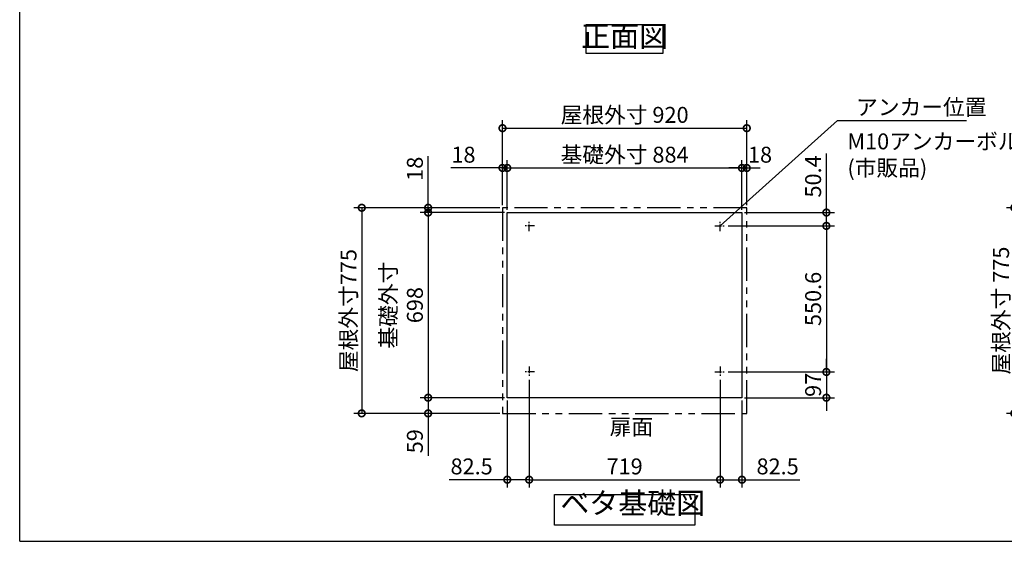
# Model space of a CAD drawing. Extents: x 70 to 8115, y 43 to 5744.
# Drawn here: x 70 to 3778, y 152 to 2118 of the extents above; entities that cross this region are included whole.
import ezdxf

# ---------------------------------------------------------------- set-up
doc = ezdxf.new("R2010")
doc.units = 0
doc.header["$LTSCALE"] = 20
doc.header["$PDMODE"] = 3
doc.header["$PDSIZE"] = 2
doc.linetypes.add('CENTER', pattern=[2, 1.25, -0.25, 0.25, -0.25])
doc.linetypes.add('PHANTOM', pattern=[2.5, 1.25, -0.25, 0.25, -0.25, 0.25, -0.25])
doc.layers.get('0').update_dxf_attribs({"linetype": 'CONTINUOUS'})
doc.layers.get('DEFPOINTS').update_dxf_attribs({"linetype": 'CONTINUOUS'})
for name, color, linetype in [('センター', 3, 'CENTER'), ('仕様書枠', 230, 'CONTINUOUS'), ('寸法', 4, 'CONTINUOUS'), ('想像線', 6, 'PHANTOM'), ('部品1', 7, 'CONTINUOUS')]:
    doc.layers.add(name, color=color, linetype=linetype)
doc.styles.add('STYLE1', font='isocp.shx', dxfattribs={"bigfont": 'bigfont.shx'})
doc.dimstyles.new('INABA_S20G', dxfattribs={"dimscale": 20, "dimtxt": 3, "dimasz": 2.5, "dimexe": 1.5, "dimexo": 0.5, "dimgap": 1, "dimtad": 3, "dimdec": 1, "dimdsep": 46, "dimtxsty": 'STYLE1', "dimblk1": 'DOTSMALL', "dimblk2": 'DOTSMALL', "dimsah": 1, "dimcen": 0, "dimclrt": 7, "dimadec": 0, "dimazin": 0, "dimtfac": 1, "dimtdec": 4, "dimtix": 1, "dimtmove": 0, "dimatfit": 3, "dimldrblk": 'DOTSMALL', "dimfxl": 1, "dimtolj": 1, "dimtzin": 0, "dimarcsym": 0})

# ---------------------------------------------------------------- blocks, each defined once
blk = doc.blocks.new('_DOTSMALL')
at = {"color": 0, "linetype": 'ByBlock', "ltscale": 50, "const_width": 0.5}
blk.add_lwpolyline([(-0.0625, 0, 1), (0.0625, 0, 1)], format="xyb", close=True, dxfattribs=at)
blk = doc.blocks.new('*D30')
at = {"layer": 'DEFPOINTS', "color": 0, "ltscale": 50}
for p in [(1888.4, 1559.3), (1888.4, 1409.3), (1906.4, 1391.3)]:
    blk.add_point(p, dxfattribs=at)
at = {"layer": '寸法', "color": 0, "lineweight": -2, "ltscale": 50}
for p, q in [((1888.4, 1559.3), (1694.4, 1559.3)), ((1888.4, 1419.3), (1888.4, 1589.3)), ((1906.4, 1559.3), (1888.4, 1559.3)), ((1906.4, 1401.3), (1906.4, 1589.3)), ((1906.4, 1559.3), (1956.4, 1559.3))]:
    blk.add_line(p, q, dxfattribs=at)
at = {"layer": '寸法', "color": 0, "lineweight": -2, "ltscale": 50, "xscale": 50, "yscale": 50, "zscale": 50}
blk.add_blockref('_DOTSMALL', (1888.4, 1559.3), dxfattribs=at)
at = {"layer": '寸法', "color": 0, "lineweight": -2, "ltscale": 50, "xscale": 50, "yscale": 50, "zscale": 50, "rotation": 180}
blk.add_blockref('_DOTSMALL', (1906.4, 1559.3), dxfattribs=at)
at = {"layer": '寸法', "color": 7, "ltscale": 50, "insert": (1741.4, 1609.3), "char_height": 60, "attachment_point": 5, "style": 'STYLE1'}
blk.add_mtext('\\A1;18', dxfattribs=at)
blk = doc.blocks.new('*D32')
at = {"layer": 'DEFPOINTS', "color": 0, "ltscale": 50}
for p in [(1608.4, 1409.3), (1888.4, 1409.3), (1906.4, 1391.3)]:
    blk.add_point(p, dxfattribs=at)
at = {"layer": '寸法', "color": 0, "lineweight": -2, "ltscale": 50}
for p, q in [((1608.4, 1409.3), (1608.4, 1603.3)), ((1878.4, 1409.3), (1578.4, 1409.3)), ((1608.4, 1391.3), (1608.4, 1409.3)), ((1896.4, 1391.3), (1578.4, 1391.3)), ((1608.4, 1391.3), (1608.4, 1341.3))]:
    blk.add_line(p, q, dxfattribs=at)
at = {"layer": '寸法', "color": 0, "lineweight": -2, "ltscale": 50, "xscale": 50, "yscale": 50, "zscale": 50}
for p, rotation in [((1608.4, 1409.3), 270), ((1608.4, 1391.3), 90)]:
    blk.add_blockref('_DOTSMALL', p, dxfattribs=dict(at, rotation=rotation))
at = {"layer": '寸法', "color": 7, "ltscale": 50, "insert": (1558.4, 1556.3), "char_height": 60, "attachment_point": 5, "rotation": 90, "style": 'STYLE1'}
blk.add_mtext('\\A1;18', dxfattribs=at)
blk = doc.blocks.new('*D33')
at = {"layer": 'DEFPOINTS', "color": 0, "ltscale": 50}
for p in [(1906.4, 693.3), (1608.4, 634.3), (1888.4, 634.3)]:
    blk.add_point(p, dxfattribs=at)
at = {"layer": '寸法', "color": 0, "lineweight": -2, "ltscale": 50}
for p, q in [((1896.4, 693.3), (1578.4, 693.3)), ((1608.4, 693.3), (1608.4, 634.3)), ((1878.4, 634.3), (1578.4, 634.3)), ((1608.4, 634.3), (1608.4, 474))]:
    blk.add_line(p, q, dxfattribs=at)
at = {"layer": '寸法', "color": 0, "lineweight": -2, "ltscale": 50, "xscale": 50, "yscale": 50, "zscale": 50}
for p, rotation in [((1608.4, 693.3), 90), ((1608.4, 634.3), 270)]:
    blk.add_blockref('_DOTSMALL', p, dxfattribs=dict(at, rotation=rotation))
at = {"layer": '寸法', "color": 7, "ltscale": 50, "insert": (1558.4, 529.2), "char_height": 60, "attachment_point": 5, "rotation": 90, "style": 'STYLE1'}
blk.add_mtext('\\A1;59', dxfattribs=at)
blk = doc.blocks.new('*D34')
at = {"layer": 'DEFPOINTS', "color": 0, "ltscale": 50}
for p in [(2790.4, 1559.3), (1906.4, 1391.3), (2790.4, 1391.3)]:
    blk.add_point(p, dxfattribs=at)
at = {"layer": '寸法', "color": 0, "lineweight": -2, "ltscale": 50}
for p, q in [((1906.4, 1401.3), (1906.4, 1589.3)), ((1906.4, 1559.3), (2790.4, 1559.3)), ((2790.4, 1401.3), (2790.4, 1589.3))]:
    blk.add_line(p, q, dxfattribs=at)
at = {"layer": '寸法', "color": 0, "lineweight": -2, "ltscale": 50, "xscale": 50, "yscale": 50, "zscale": 50, "rotation": 180}
blk.add_blockref('_DOTSMALL', (1906.4, 1559.3), dxfattribs=at)
at = {"layer": '寸法', "color": 0, "lineweight": -2, "ltscale": 50, "xscale": 50, "yscale": 50, "zscale": 50}
blk.add_blockref('_DOTSMALL', (2790.4, 1559.3), dxfattribs=at)
at = {"layer": '寸法', "color": 7, "ltscale": 50, "insert": (2348.4, 1609.3), "char_height": 60, "attachment_point": 5, "style": 'STYLE1'}
blk.add_mtext('\\A1;基礎外寸 884', dxfattribs=at)
blk = doc.blocks.new('*D35')
at = {"layer": 'DEFPOINTS', "color": 0, "ltscale": 50}
for p in [(2808.4, 1709.3), (1888.4, 1409.3), (2808.4, 1409.3)]:
    blk.add_point(p, dxfattribs=at)
at = {"layer": '寸法', "color": 0, "lineweight": -2, "ltscale": 50}
for p, q in [((1888.4, 1419.3), (1888.4, 1739.3)), ((1888.4, 1709.3), (2808.4, 1709.3)), ((2808.4, 1419.3), (2808.4, 1739.3))]:
    blk.add_line(p, q, dxfattribs=at)
at = {"layer": '寸法', "color": 0, "lineweight": -2, "ltscale": 50, "xscale": 50, "yscale": 50, "zscale": 50, "rotation": 180}
blk.add_blockref('_DOTSMALL', (1888.4, 1709.3), dxfattribs=at)
at = {"layer": '寸法', "color": 0, "lineweight": -2, "ltscale": 50, "xscale": 50, "yscale": 50, "zscale": 50}
blk.add_blockref('_DOTSMALL', (2808.4, 1709.3), dxfattribs=at)
at = {"layer": '寸法', "color": 7, "ltscale": 50, "insert": (2348.4, 1759.4), "char_height": 60, "attachment_point": 5, "style": 'STYLE1'}
blk.add_mtext('\\A1;屋根外寸 920', dxfattribs=at)
blk = doc.blocks.new('*D36')
at = {"layer": 'DEFPOINTS', "color": 0, "ltscale": 50}
for p in [(1906.4, 1391.3), (1608.4, 693.3), (1906.4, 693.3)]:
    blk.add_point(p, dxfattribs=at)
at = {"layer": '寸法', "color": 0, "lineweight": -2, "ltscale": 50}
for p, q in [((1896.4, 1391.3), (1578.4, 1391.3)), ((1608.4, 1391.3), (1608.4, 693.3)), ((1896.4, 693.3), (1578.4, 693.3))]:
    blk.add_line(p, q, dxfattribs=at)
at = {"layer": '寸法', "color": 0, "lineweight": -2, "ltscale": 50, "xscale": 50, "yscale": 50, "zscale": 50}
for p, rotation in [((1608.4, 1391.3), 90), ((1608.4, 693.3), 270)]:
    blk.add_blockref('_DOTSMALL', p, dxfattribs=dict(at, rotation=rotation))
at = {"layer": '寸法', "color": 7, "ltscale": 50, "insert": (1508.4, 1042.3), "char_height": 60, "attachment_point": 5, "rotation": 90, "style": 'STYLE1'}
blk.add_mtext('\\A1;基礎外寸\\P698', dxfattribs=at)
blk = doc.blocks.new('*D37')
at = {"layer": 'DEFPOINTS', "color": 0, "ltscale": 50}
for p in [(1888.4, 1409.3), (1358.4, 634.3), (1888.4, 634.3)]:
    blk.add_point(p, dxfattribs=at)
at = {"layer": '寸法', "color": 0, "lineweight": -2, "ltscale": 50}
for p, q in [((1878.4, 1409.3), (1328.4, 1409.3)), ((1358.4, 1409.3), (1358.4, 634.3)), ((1878.4, 634.3), (1328.4, 634.3))]:
    blk.add_line(p, q, dxfattribs=at)
at = {"layer": '寸法', "color": 0, "lineweight": -2, "ltscale": 50, "xscale": 50, "yscale": 50, "zscale": 50}
for p, rotation in [((1358.4, 1409.3), 90), ((1358.4, 634.3), 270)]:
    blk.add_blockref('_DOTSMALL', p, dxfattribs=dict(at, rotation=rotation))
at = {"layer": '寸法', "color": 7, "ltscale": 50, "insert": (1308.4, 1021.8), "char_height": 60, "attachment_point": 5, "rotation": 90, "style": 'STYLE1'}
blk.add_mtext('\\A1;屋根外寸775', dxfattribs=at)
blk = doc.blocks.new('*D38')
at = {"layer": 'DEFPOINTS', "color": 0, "ltscale": 50}
for p in [(2707.9, 770.3), (2790.4, 693.3), (2707.9, 384.3)]:
    blk.add_point(p, dxfattribs=at)
at = {"layer": '寸法', "color": 0, "lineweight": -2, "ltscale": 50}
for p, q in [((2707.9, 760.3), (2707.9, 354.3)), ((2790.4, 683.3), (2790.4, 354.3)), ((2707.9, 384.3), (2790.4, 384.3)), ((2790.4, 384.3), (3008.9, 384.3))]:
    blk.add_line(p, q, dxfattribs=at)
at = {"layer": '寸法', "color": 0, "lineweight": -2, "ltscale": 50, "xscale": 50, "yscale": 50, "zscale": 50, "rotation": 180}
blk.add_blockref('_DOTSMALL', (2707.9, 384.3), dxfattribs=at)
at = {"layer": '寸法', "color": 0, "lineweight": -2, "ltscale": 50, "xscale": 50, "yscale": 50, "zscale": 50}
blk.add_blockref('_DOTSMALL', (2790.4, 384.3), dxfattribs=at)
at = {"layer": '寸法', "color": 7, "ltscale": 50, "insert": (2924.7, 434.3), "char_height": 60, "attachment_point": 5, "style": 'STYLE1'}
blk.add_mtext('\\A1;82.5', dxfattribs=at)
blk = doc.blocks.new('*D39')
at = {"layer": 'DEFPOINTS', "color": 0, "ltscale": 50}
for p in [(1988.9, 770.3), (1906.4, 693.3), (1988.9, 384.3)]:
    blk.add_point(p, dxfattribs=at)
at = {"layer": '寸法', "color": 0, "lineweight": -2, "ltscale": 50}
for p, q in [((1988.9, 760.3), (1988.9, 354.3)), ((1906.4, 683.3), (1906.4, 354.3)), ((1906.4, 384.3), (1688, 384.3)), ((1988.9, 384.3), (1906.4, 384.3))]:
    blk.add_line(p, q, dxfattribs=at)
at = {"layer": '寸法', "color": 0, "lineweight": -2, "ltscale": 50, "xscale": 50, "yscale": 50, "zscale": 50, "rotation": 180}
blk.add_blockref('_DOTSMALL', (1906.4, 384.3), dxfattribs=at)
at = {"layer": '寸法', "color": 0, "lineweight": -2, "ltscale": 50, "xscale": 50, "yscale": 50, "zscale": 50}
blk.add_blockref('_DOTSMALL', (1988.9, 384.3), dxfattribs=at)
at = {"layer": '寸法', "color": 7, "ltscale": 50, "insert": (1772.2, 434.3), "char_height": 60, "attachment_point": 5, "style": 'STYLE1'}
blk.add_mtext('\\A1;82.5', dxfattribs=at)
blk = doc.blocks.new('*D40')
at = {"layer": 'DEFPOINTS', "color": 0, "ltscale": 50}
for p in [(2727.9, 790.3), (2790.4, 693.3), (3108.4, 693.3)]:
    blk.add_point(p, dxfattribs=at)
at = {"layer": '寸法', "color": 0, "lineweight": -2, "ltscale": 50}
for p, q in [((3108.4, 790.3), (3108.4, 840.3)), ((2737.9, 790.3), (3138.4, 790.3)), ((3108.4, 790.3), (3108.4, 693.3)), ((2800.4, 693.3), (3138.4, 693.3)), ((3108.4, 693.3), (3108.4, 643.3))]:
    blk.add_line(p, q, dxfattribs=at)
at = {"layer": '寸法', "color": 0, "lineweight": -2, "ltscale": 50, "xscale": 50, "yscale": 50, "zscale": 50}
for p, rotation in [((3108.4, 790.3), 270), ((3108.4, 693.3), 90)]:
    blk.add_blockref('_DOTSMALL', p, dxfattribs=dict(at, rotation=rotation))
at = {"layer": '寸法', "color": 7, "ltscale": 50, "insert": (3058.4, 741.8), "char_height": 60, "attachment_point": 5, "rotation": 90, "style": 'STYLE1'}
blk.add_mtext('\\A1;97', dxfattribs=at)
blk = doc.blocks.new('*D41')
at = {"layer": 'DEFPOINTS', "color": 0, "ltscale": 50}
for p in [(2790.4, 1391.3), (2727.9, 1340.9), (3108.4, 1340.9)]:
    blk.add_point(p, dxfattribs=at)
at = {"layer": '寸法', "color": 0, "lineweight": -2, "ltscale": 50}
for p, q in [((3108.4, 1391.3), (3108.4, 1613.3)), ((2800.4, 1391.3), (3138.4, 1391.3)), ((3108.4, 1340.9), (3108.4, 1391.3)), ((2737.9, 1340.9), (3138.4, 1340.9))]:
    blk.add_line(p, q, dxfattribs=at)
at = {"layer": '寸法', "color": 0, "lineweight": -2, "ltscale": 50, "xscale": 50, "yscale": 50, "zscale": 50}
for p, rotation in [((3108.4, 1391.3), 90), ((3108.4, 1340.9), 270)]:
    blk.add_blockref('_DOTSMALL', p, dxfattribs=dict(at, rotation=rotation))
at = {"layer": '寸法', "color": 7, "ltscale": 50, "insert": (3058.4, 1527.3), "char_height": 60, "attachment_point": 5, "rotation": 90, "style": 'STYLE1'}
blk.add_mtext('\\A1;50.4', dxfattribs=at)
blk = doc.blocks.new('*D42')
at = {"layer": 'DEFPOINTS', "color": 0, "ltscale": 50}
for p in [(2727.9, 1340.9), (2727.9, 790.3), (3108.4, 790.3)]:
    blk.add_point(p, dxfattribs=at)
at = {"layer": '寸法', "color": 0, "lineweight": -2, "ltscale": 50}
for p, q in [((2737.9, 1340.9), (3138.4, 1340.9)), ((3108.4, 1340.9), (3108.4, 790.3)), ((2737.9, 790.3), (3138.4, 790.3))]:
    blk.add_line(p, q, dxfattribs=at)
at = {"layer": '寸法', "color": 0, "lineweight": -2, "ltscale": 50, "xscale": 50, "yscale": 50, "zscale": 50}
for p, rotation in [((3108.4, 1340.9), 90), ((3108.4, 790.3), 270)]:
    blk.add_blockref('_DOTSMALL', p, dxfattribs=dict(at, rotation=rotation))
at = {"layer": '寸法', "color": 7, "ltscale": 50, "insert": (3058.4, 1065.6), "char_height": 60, "attachment_point": 5, "rotation": 90, "style": 'STYLE1'}
blk.add_mtext('\\A1;550.6', dxfattribs=at)
blk = doc.blocks.new('*D43')
at = {"layer": 'DEFPOINTS', "color": 0, "ltscale": 50}
for p in [(1988.9, 770.3), (2707.9, 770.3), (2707.9, 384.3)]:
    blk.add_point(p, dxfattribs=at)
at = {"layer": '寸法', "color": 0, "lineweight": -2, "ltscale": 50}
for p, q in [((1988.9, 760.3), (1988.9, 354.3)), ((2707.9, 760.3), (2707.9, 354.3)), ((1988.9, 384.3), (2707.9, 384.3))]:
    blk.add_line(p, q, dxfattribs=at)
at = {"layer": '寸法', "color": 0, "lineweight": -2, "ltscale": 50, "xscale": 50, "yscale": 50, "zscale": 50, "rotation": 180}
blk.add_blockref('_DOTSMALL', (1988.9, 384.3), dxfattribs=at)
at = {"layer": '寸法', "color": 0, "lineweight": -2, "ltscale": 50, "xscale": 50, "yscale": 50, "zscale": 50}
blk.add_blockref('_DOTSMALL', (2707.9, 384.3), dxfattribs=at)
at = {"layer": '寸法', "color": 7, "ltscale": 50, "insert": (2348.4, 434.3), "char_height": 60, "attachment_point": 5, "style": 'STYLE1'}
blk.add_mtext('\\A1;719', dxfattribs=at)
blk = doc.blocks.new('*D51')
at = {"layer": 'DEFPOINTS', "color": 0, "ltscale": 50}
for p in [(4253.3, 1409.3), (3816.3, 634.3), (4253.3, 634.3)]:
    blk.add_point(p, dxfattribs=at)
at = {"layer": '寸法', "color": 0, "lineweight": -2, "ltscale": 50}
for p, q in [((4243.3, 1409.3), (3786.3, 1409.3)), ((3816.3, 1409.3), (3816.3, 634.3)), ((4243.3, 634.3), (3786.3, 634.3))]:
    blk.add_line(p, q, dxfattribs=at)
at = {"layer": '寸法', "color": 0, "lineweight": -2, "ltscale": 50, "xscale": 50, "yscale": 50, "zscale": 50}
for p, rotation in [((3816.3, 1409.3), 90), ((3816.3, 634.3), 270)]:
    blk.add_blockref('_DOTSMALL', p, dxfattribs=dict(at, rotation=rotation))
at = {"layer": '寸法', "color": 7, "ltscale": 50, "insert": (3766.3, 1021.8), "char_height": 60, "attachment_point": 5, "rotation": 90, "style": 'STYLE1'}
blk.add_mtext('\\A1;屋根外寸 775', dxfattribs=at)
blk = doc.blocks.new('*D82')
at = {"layer": 'DEFPOINTS', "color": 0, "ltscale": 50}
for p in [(2808.4, 1559.3), (2808.4, 1409.3), (2790.4, 1391.3)]:
    blk.add_point(p, dxfattribs=at)
at = {"layer": '寸法', "color": 0, "lineweight": -2, "ltscale": 50}
for p, q in [((2790.4, 1559.3), (2740.4, 1559.3)), ((2790.4, 1401.3), (2790.4, 1589.3)), ((2790.4, 1559.3), (2808.4, 1559.3)), ((2808.4, 1419.3), (2808.4, 1589.3)), ((2808.4, 1559.3), (2858.4, 1559.3))]:
    blk.add_line(p, q, dxfattribs=at)
at = {"layer": '寸法', "color": 0, "lineweight": -2, "ltscale": 50, "xscale": 50, "yscale": 50, "zscale": 50}
blk.add_blockref('_DOTSMALL', (2790.4, 1559.3), dxfattribs=at)
at = {"layer": '寸法', "color": 0, "lineweight": -2, "ltscale": 50, "xscale": 50, "yscale": 50, "zscale": 50, "rotation": 180}
blk.add_blockref('_DOTSMALL', (2808.4, 1559.3), dxfattribs=at)
at = {"layer": '寸法', "color": 7, "ltscale": 50, "insert": (2858.4, 1609.3), "char_height": 60, "attachment_point": 5, "style": 'STYLE1'}
blk.add_mtext('\\A1;18', dxfattribs=at)

msp = doc.modelspace()

# ---------------------------------------------------------------- linework, layer by layer
at = {"layer": 'センター'}
for p, q in [((2008.95, 1340.93), (1968.95, 1340.93)), ((2008.95, 1340.93), (1968.95, 1340.93)), ((1988.95, 1320.93), (1988.95, 1360.93)), ((1988.95, 1320.93), (1988.95, 1360.93)), ((2687.95, 1340.93), (2727.95, 1340.93)), ((2707.95, 1320.93), (2707.95, 1360.93)), ((2008.95, 790.33), (1968.95, 790.33)), ((1988.95, 810.33), (1988.95, 770.33)), ((2687.95, 790.33), (2727.95, 790.33)), ((2707.95, 810.33), (2707.95, 770.33))]:
    msp.add_line(p, q, dxfattribs=at)
at = {"layer": '仕様書枠', "ltscale": 50}
for q in [(70, 5704.8), (8113.6, 152)]:
    msp.add_line((70, 152), q, dxfattribs=at)
at = {"layer": '想像線', "ltscale": 5}
msp.add_lwpolyline([(2808.45, 1409.33), (1888.45, 1409.33), (1888.45, 634.33), (2808.45, 634.33)], close=True, dxfattribs=at)
at = {"layer": '部品1', "ltscale": 50}
for points in [[(2204.13, 2100.29), (2492.76, 2100.29), (2492.76, 1990.72), (2204.13, 1990.72)], [(1906.45, 1391.33), (2790.45, 1391.33), (2790.45, 693.33), (1906.45, 693.33)], [(2083.69, 328.31), (2613.21, 328.31), (2613.21, 213.13), (2083.69, 213.13)]]:
    msp.add_lwpolyline(points, close=True, dxfattribs=at)

# ---------------------------------------------------------------- texts
at = {"layer": '寸法', "color": 7, "ltscale": 50, "char_height": 60, "style": 'STYLE1'}
for s, insert, attachment_point in [('\\A1;アンカー位置', (3220.28, 1758.57), 7), ('M10アンカーボルト\\P(市販品)', (3187.48, 1601.65), 4), ('\\A1;扉面', (2291.95, 553.48), 7)]:
    msp.add_mtext(s, dxfattribs=dict(at, insert=insert, attachment_point=attachment_point))
at = {"layer": '部品1', "color": 7, "ltscale": 50, "char_height": 80, "style": 'STYLE1'}
for s, insert, attachment_point in [('正面図', (2348.45, 2045.51), 5), ('ベタ基礎図', (2106.12, 231.01), 7)]:
    msp.add_mtext(s, dxfattribs=dict(at, insert=insert, attachment_point=attachment_point))

# ---------------------------------------------------------------- dimensions: what is measured, and where the dimension line sits
at = {"layer": '寸法', "ltscale": 50}
dim = msp.add_linear_dim(base=(2808.45, 1709.33), p1=(1888.45, 1409.33), p2=(2808.45, 1409.33), text='屋根外寸 <>', dimstyle='INABA_S20G', dxfattribs=at)
dim.commit()
dim.dimension.update_dxf_attribs({"geometry": '*D35', "text_midpoint": (2348.45, 1709.33), "dimtype": 160})
dim = msp.add_linear_dim(base=(2790.45, 1559.33), p1=(1906.45, 1391.33), p2=(2790.45, 1391.33), text='基礎外寸 <>', dimstyle='INABA_S20G', dxfattribs=at)
dim.commit()
dim.dimension.update_dxf_attribs({"geometry": '*D34', "text_midpoint": (2348.45, 1609.33)})
for base, p1, p2, picture, middle in [((1888.45, 1559.33), (1906.45, 1391.33), (1888.45, 1409.33), '*D30', (1741.45, 1559.33)), ((2707.95, 384.33), (2790.45, 693.33), (2707.95, 770.33), '*D38', (2924.69, 384.33))]:
    dim = msp.add_linear_dim(base=base, p1=p1, p2=p2, dimstyle='INABA_S20G', dxfattribs=at)
    dim.commit()
    dim.dimension.update_dxf_attribs({"geometry": picture, "text_midpoint": middle, "dimtype": 160})
dim = msp.add_linear_dim(base=(2808.45, 1559.33), p1=(2790.45, 1391.33), p2=(2808.45, 1409.33), dimstyle='INABA_S20G', override={"dimtmove": 1}, dxfattribs=at)
dim.commit()
dim.dimension.update_dxf_attribs({"geometry": '*D82', "text_midpoint": (2858.45, 1559.33), "dimtype": 160})
for base, p1, p2, angle, picture, middle in [((1608.45, 1409.33), (1906.45, 1391.33), (1888.45, 1409.33), 90, '*D32', (1608.45, 1556.33)), ((3108.45, 1340.93), (2790.45, 1391.33), (2727.95, 1340.93), 90, '*D41', (3108.45, 1527.33)), ((1988.95, 384.33), (1906.45, 693.33), (1988.95, 770.33), 180, '*D39', (1772.2, 384.33)), ((1608.45, 634.33), (1906.45, 693.33), (1888.45, 634.33), 90, '*D33', (1608.45, 529.18))]:
    dim = msp.add_linear_dim(base=base, p1=p1, p2=p2, angle=angle, dimstyle='INABA_S20G', dxfattribs=at)
    dim.commit()
    dim.dimension.update_dxf_attribs({"geometry": picture, "text_midpoint": middle, "dimtype": 160})
for base, p1, p2, text, picture, middle in [((1358.45, 634.33), (1888.45, 1409.33), (1888.45, 634.33), '屋根外寸<>', '*D37', (1358.45, 1021.83)), ((3816.27, 634.33), (4253.27, 1409.33), (4253.27, 634.33), '屋根外寸 <>', '*D51', (3816.27, 1021.83))]:
    dim = msp.add_linear_dim(base=base, p1=p1, p2=p2, angle=90, text=text, dimstyle='INABA_S20G', dxfattribs=at)
    dim.commit()
    dim.dimension.update_dxf_attribs({"geometry": picture, "text_midpoint": middle, "dimtype": 160})
dim = msp.add_linear_dim(base=(1608.45, 693.33), p1=(1906.45, 1391.33), p2=(1906.45, 693.33), angle=90, text='基礎外寸\\P<>', dimstyle='INABA_S20G', dxfattribs=at)
dim.commit()
dim.dimension.update_dxf_attribs({"geometry": '*D36', "text_midpoint": (1508.45, 1042.33)})
for base, p1, p2, picture, middle in [((3108.45, 790.33), (2727.95, 1340.93), (2727.95, 790.33), '*D42', (3058.45, 1065.63)), ((3108.45, 693.33), (2727.95, 790.33), (2790.45, 693.33), '*D40', (3058.45, 741.83))]:
    dim = msp.add_linear_dim(base=base, p1=p1, p2=p2, angle=90, dimstyle='INABA_S20G', dxfattribs=at)
    dim.commit()
    dim.dimension.update_dxf_attribs({"geometry": picture, "text_midpoint": middle})
dim = msp.add_linear_dim(base=(2707.95, 384.33), p1=(1988.95, 770.33), p2=(2707.95, 770.33), dimstyle='INABA_S20G', dxfattribs=at)
dim.commit()
dim.dimension.update_dxf_attribs({"geometry": '*D43', "text_midpoint": (2348.45, 434.33)})

# ---------------------------------------------------------------- leaders
at = {"layer": '寸法', "ltscale": 50, "has_arrowhead": 0, "annotation_type": 0, "has_hookline": 1, "hookline_direction": 0, "text_width": 416}
msp.add_leader([(2707.95, 1340.93), (3150.28, 1738.57), (3200.28, 1738.57)], dimstyle='INABA_S20G', override={"dimgap": 1, "dimtad": 1}, dxfattribs=at)

doc.saveas('drawing.dxf')
